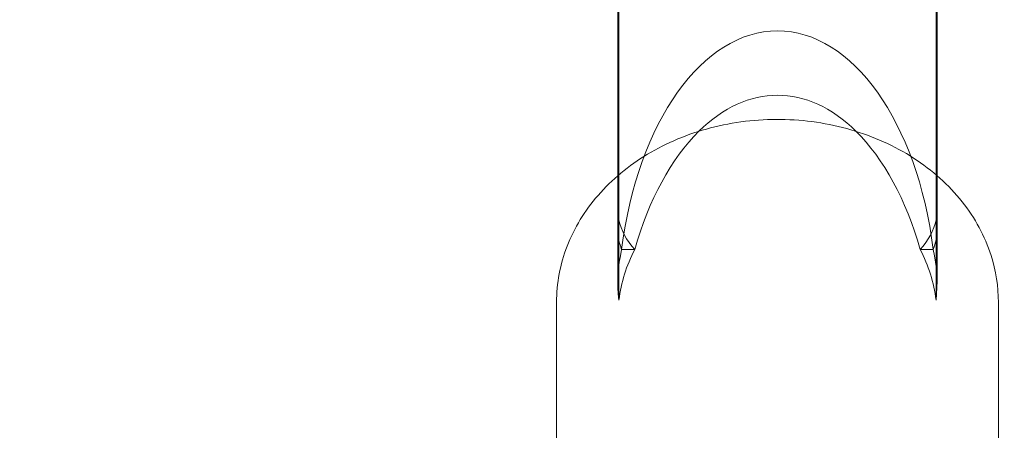
# Model space of a CAD drawing. Units: millimetres. Extents: x 0 to 11058, y 0 to 11360.
# Drawn here: x 5496 to 5576, y 9819 to 9852 of the extents above; entities that cross this region are included whole.
import ezdxf

# ---------------------------------------------------------------- set-up
doc = ezdxf.new("R2010")
doc.units = ezdxf.units.MM
doc.layers.add('TITAN_STREFA', color=172, linetype='Continuous', lineweight=18)

# ---------------------------------------------------------------- blocks, each defined once
blk = doc.blocks.new('A$Cf867a1c8')
at = {"color": 0, "linetype": 'Continuous', "lineweight": 0}
for p, q in [((23356.248, 22553.07), (23356.248, 22617.452)), ((23356.248, 22553.07), (23356.248, 22617.452)), ((23382.074, 22617.452), (23382.074, 22553.07)), ((23382.074, 22617.452), (23382.074, 22553.07)), ((23356.161, 22552.996), (23356.161, 22616.311)), ((23382.161, 22552.996), (23382.161, 22616.311)), ((23356.248, 22549.385), (23356.248, 22553.07)), ((23356.248, 22549.385), (23356.248, 22553.07)), ((23382.074, 22553.07), (23382.074, 22549.385)), ((23382.074, 22553.07), (23382.074, 22549.385)), ((23356.161, 22548.545), (23356.161, 22552.996)), ((23382.161, 22548.545), (23382.161, 22552.996)), ((23356.248, 22542.847), (23356.248, 22549.385)), ((23356.248, 22542.847), (23356.248, 22549.385)), ((23382.074, 22549.385), (23382.074, 22542.847)), ((23382.074, 22549.385), (23382.074, 22542.847)), ((23356.161, 22548.545), (23356.161, 22544.286)), ((23382.161, 22548.545), (23382.161, 22544.286)), ((23356.467, 22546.975), (23357.528, 22546.975)), ((23356.467, 22546.975), (23357.528, 22546.975)), ((23380.793, 22546.975), (23381.855, 22546.975)), ((23380.793, 22546.975), (23381.855, 22546.975)), ((23351.161, 22523.772), (23351.161, 22542.668)), ((23387.161, 22523.772), (23387.161, 22542.668))]:
    blk.add_line(p, q, dxfattribs=at)
for centre, major_axis, ratio, start_param, end_param in [((23369.161, 22542.075), (0, -22.72), 0.572192, 1.788181, 4.495005), ((23369.161, 22542.075), (0, -22.72), 0.572192, 1.788181, 4.495005), ((23369.161, 22548.545), (-13, 0), 0.560015, -0.115642, 0.217384), ((23369.161, 22548.545), (-13, 0), 0.560015, -0.115642, 0.217384), ((23369.161, 22548.545), (13, 0), 0.560015, -0.217384, 0.115642), ((23369.161, 22548.545), (13, 0), 0.560015, -0.217384, 0.115642), ((23369.161, 22541.409), (13, 0), 0.959088, -3.604382, -3.257235), ((23369.161, 22541.409), (13, 0), 0.959088, 2.678804, 3.02595), ((23369.161, 22541.409), (13, 0), 0.959088, 0.115642, 0.462789), ((23369.161, 22541.409), (13, 0), 0.959088, 0.115642, 0.462789)]:
    blk.add_ellipse(centre, major_axis=major_axis, ratio=ratio, start_param=start_param, end_param=end_param, dxfattribs=at)
at = {"color": 0, "linetype": 'Continuous', "lineweight": 0, "extrusion": (0, 0, -1)}
for centre, major_axis, ratio, start_param, end_param in [((23369.161, 22536.832), (0, -22.72), 0.572192, 2.62723, 3.655955), ((23369.161, 22536.832), (0, -22.72), 0.572192, 2.62723, 3.655955), ((23369.161, 22536.832), (0, -22.72), 0.572192, 2.033585, 2.62723), ((23369.161, 22536.832), (0, -22.72), 0.572192, 2.033585, 2.62723), ((23369.161, 22536.832), (0, -22.72), 0.572192, 3.655955, 4.2496), ((23369.161, 22536.832), (0, -22.72), 0.572192, 3.655955, 4.2496), ((23369.161, 22550.225), (-13, 0), 0.560015, -0.462789, -0.115642), ((23369.161, 22550.225), (-13, 0), 0.560015, -0.462789, -0.115642), ((23369.161, 22550.225), (13, 0), 0.560015, 0.115642, 0.462789), ((23369.161, 22550.225), (13, 0), 0.560015, 0.115642, 0.462789), ((23369.161, 22544.286), (-13, 0), 0.959088, -0.115642, 0.217384), ((23369.161, 22544.286), (-13, 0), 0.959088, -0.115642, 0.217384), ((23369.161, 22544.286), (-13, 0), 0.959088, -3.358977, -3.02595), ((23369.161, 22544.286), (-13, 0), 0.959088, 2.924208, 3.257235)]:
    blk.add_ellipse(centre, major_axis=major_axis, ratio=ratio, start_param=start_param, end_param=end_param, dxfattribs=at)
at = {"color": 0, "linetype": 'Continuous', "lineweight": 0}
blk.add_open_spline([(23351.161, 22542.668), (23351.161, 22544.223), (23351.456, 22545.777), (23352.604, 22548.738), (23353.464, 22550.142), (23355.673, 22552.685), (23357.037, 22553.814), (23360.138, 22555.679), (23361.881, 22556.404), (23365.563, 22557.369), (23367.502, 22557.603), (23371.376, 22557.554), (23373.31, 22557.27), (23376.974, 22556.204), (23378.706, 22555.424), (23381.777, 22553.439), (23383.12, 22552.238), (23385.257, 22549.545), (23386.062, 22548.06), (23386.957, 22545.253), (23387.161, 22543.961), (23387.161, 22542.668)], degree=3, knots=[3.141593, 3.141593, 3.141593, 3.141593, 3.44462, 3.44462, 3.753004, 3.753004, 4.071936, 4.071936, 4.398473, 4.398473, 4.728066, 4.728066, 5.058292, 5.058292, 5.387729, 5.387729, 5.713691, 5.713691, 6.031255, 6.031255, 6.283185, 6.283185, 6.283185, 6.283185], dxfattribs=at)

msp = doc.modelspace()

# ---------------------------------------------------------------- linework, layer by layer
at = {"layer": 'TITAN_STREFA', "color": 0}
msp.add_circle((5557.519, 5860.129, 700), 5500, dxfattribs=at)

# ---------------------------------------------------------------- block references
msp.add_blockref('A$Cf867a1c8', (-17811.642, -12713.213, 2700.026), dxfattribs=at)

doc.saveas('drawing.dxf')
